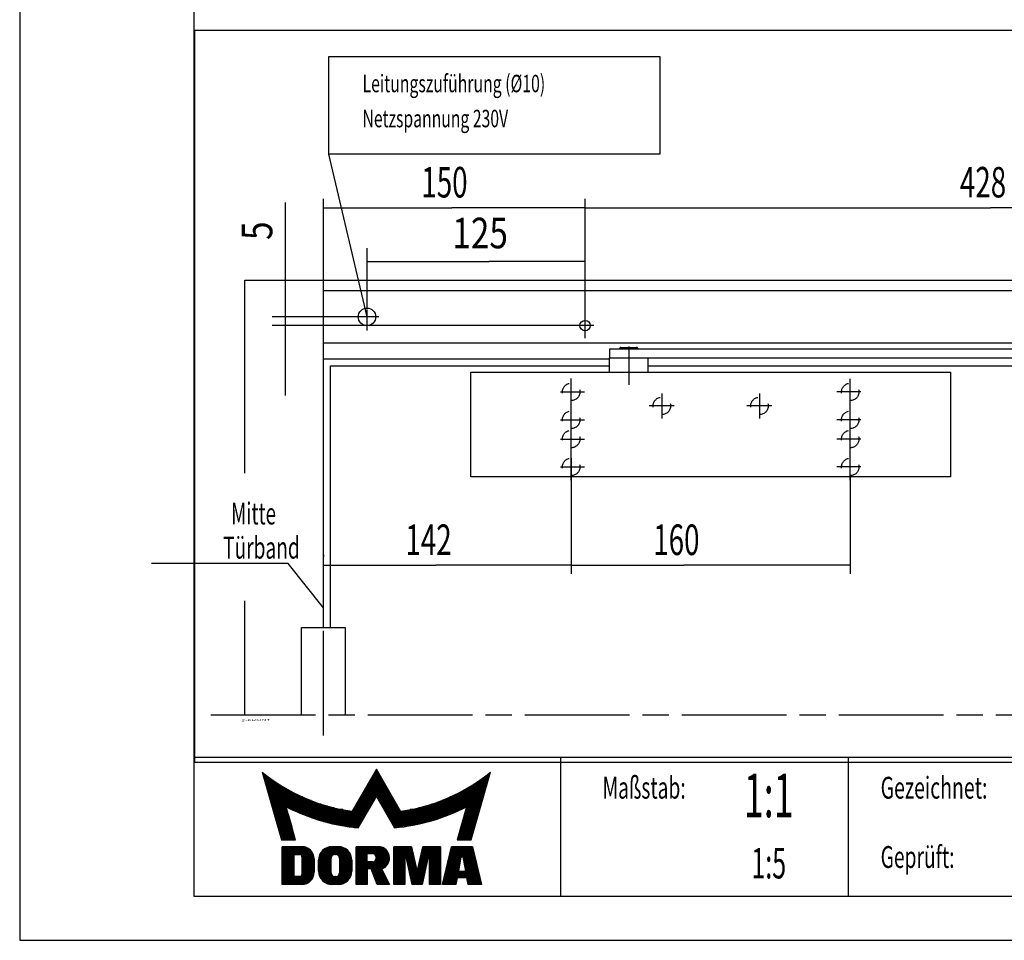
# Model space of a CAD drawing. Extents: x 0 to 210, y 0 to 297.
# Drawn here: x 0 to 113, y 0 to 105 of the extents above; entities that cross this region are included whole.
import ezdxf
from ezdxf.enums import TextEntityAlignment as Align

# ---------------------------------------------------------------- set-up
doc = ezdxf.new("R2010")
doc.units = 0
doc.header["$MEASUREMENT"] = 0
for name, pattern in [('CENTERLINE', [30, 12, -1.5, 3, -1.5, 12]), ('HIDDEN', [4.5, 1.5, -1.5, 1.5]), ('HIDDENNEW0', [4.5, 1.5, -1.5, 1.5]), ('PHANTOM', [29.5, 9.5, -1.5, 3, -1.5, 3, -1.5, 9.5])]:
    doc.linetypes.add(name, pattern=pattern)
for name, color, linetype in [('2D_BEMASSUNG', 1, 'PHANTOM'), ('2D_MITTELLINIEN', 1, 'PHANTOM'), ('2D_SCHRAFFUR', 1, 'Continuous'), ('2D_SICHTBARE_KANTEN', 1, 'HIDDENNEW0'), ('2D_SYMBOLE', 1, 'Continuous'), ('2D_TEXT', 1, 'Continuous'), ('2D_VERDECKTE_KANTEN', 1, 'Continuous'), ('98', 7, 'Continuous'), ('99', 7, 'Continuous'), ('MED-1', 3, 'HIDDENNEW0'), ('MED-2', 2, 'HIDDENNEW0')]:
    doc.layers.add(name, color=color, linetype=linetype)
doc.styles.get("Standard").update_dxf_attribs({"font": 'monotxt.shx'})
doc.dimstyles.new('DSTYLE3', dxfattribs={"dimtxt": 17.5, "dimasz": 3.5, "dimexe": 1, "dimexo": 1, "dimgap": 1.1655, "dimtad": 1, "dimdec": 3, "dimlfac": 5, "dimzin": 3, "dimdsep": 46, "dimtxsty": 'Standard', "dimcen": 0.09, "dimadec": 0, "dimazin": 0, "dimtp": 0.1, "dimtm": 0.1, "dimtfac": 1, "dimtdec": 3, "dimtofl": 0, "dimtmove": 2, "dimatfit": 3, "dimfxl": 1, "dimtolj": 1, "dimtzin": 0, "dimarcsym": 0})
doc.dimstyles.new('DSTYLE4', dxfattribs={"dimtxt": 17.5, "dimasz": 3.5, "dimexe": 1, "dimexo": 1, "dimgap": 1.1655, "dimtad": 1, "dimdec": 3, "dimlfac": 5, "dimzin": 11, "dimdsep": 46, "dimtxsty": 'Standard', "dimcen": 0.09, "dimadec": 0, "dimazin": 0, "dimtp": 0.1, "dimtm": 0.1, "dimtfac": 1, "dimtdec": 3, "dimtofl": 0, "dimtmove": 2, "dimatfit": 3, "dimfxl": 1, "dimtolj": 1, "dimtzin": 0, "dimarcsym": 0})
doc.dimstyles.new('DSTYLE7', dxfattribs={"dimtxt": 17.5, "dimasz": 4, "dimexe": 1.5, "dimexo": 0, "dimgap": 1.5, "dimtad": 1, "dimdec": 3, "dimlfac": 5, "dimrnd": 0.001, "dimzin": 11, "dimdsep": 46, "dimtxsty": 'Standard', "dimcen": 0.09, "dimadec": 0, "dimazin": 0, "dimtp": 0.1, "dimtm": 0.1, "dimtfac": 1, "dimtdec": 3, "dimtofl": 0, "dimtmove": 2, "dimatfit": 3, "dimfxl": 1, "dimtolj": 1, "dimtzin": 0, "dimarcsym": 0})

# ---------------------------------------------------------------- blocks, each defined once
blk = doc.blocks.new('_AH13')
at = {"color": 0, "linetype": 'Continuous'}
blk.add_solid([(0, 0), (1, -0.166667), (1, 0.166667), (0, 0)], dxfattribs=at)
blk = doc.blocks.new('*D47')
at = {"layer": '2D_BEMASSUNG', "color": 4, "linetype": 'Continuous'}
for p, q in [((63.223155, 53.238945), (63.223155, 41.981048)), ((95.223155, 53.238945), (95.223155, 41.981048)), ((63.223155, 42.981048), (76.13987, 42.981048)), ((95.223155, 42.981048), (76.13987, 42.981048))]:
    blk.add_line(p, q, dxfattribs=at)
at = {"layer": '2D_BEMASSUNG', "color": 4, "xscale": 3.5, "yscale": 3.5, "zscale": 3.5}
blk.add_blockref('_AH13', (63.223155, 42.981048), dxfattribs=at)
at = {"layer": '2D_BEMASSUNG', "color": 4, "xscale": 3.5, "yscale": 3.5, "zscale": 3.5, "rotation": 180}
blk.add_blockref('_AH13', (95.223155, 42.981048), dxfattribs=at)
at = {"layer": '2D_BEMASSUNG', "color": 4, "linetype": 'Continuous', "width": 0.666667}
blk.add_text('160', height=3.5, dxfattribs=at).set_placement((72.63987, 44.147548))
blk = doc.blocks.new('*D48')
at = {"layer": '2D_BEMASSUNG', "color": 4, "linetype": 'Continuous'}
for p, q in [((63.223155, 55.238945), (63.223155, 43.981048)), ((34.823161, 44.173821), (34.823161, 43.981048)), ((34.823161, 42.981048), (47.727273, 42.981048)), ((63.223155, 42.981048), (47.727273, 42.981048))]:
    blk.add_line(p, q, dxfattribs=at)
at = {"layer": '2D_BEMASSUNG', "color": 4, "xscale": 3.5, "yscale": 3.5, "zscale": 3.5}
blk.add_blockref('_AH13', (34.823161, 42.981048), dxfattribs=at)
at = {"layer": '2D_BEMASSUNG', "color": 4, "xscale": 3.5, "yscale": 3.5, "zscale": 3.5, "rotation": 180}
blk.add_blockref('_AH13', (63.223155, 42.981048), dxfattribs=at)
at = {"layer": '2D_BEMASSUNG', "color": 4, "linetype": 'Continuous', "width": 0.666667}
blk.add_text('142', height=3.5, dxfattribs=at).set_placement((44.227273, 44.147548))
blk = doc.blocks.new('*D49')
at = {"layer": '2D_BEMASSUNG', "color": 4, "linetype": 'Continuous'}
for p, q in [((34.823161, 68.393855), (34.823161, 84.949826)), ((64.823149, 72.839305), (64.823149, 84.949826)), ((34.823161, 83.949826), (49.552894, 83.949826)), ((64.823149, 83.949826), (49.552894, 83.949826))]:
    blk.add_line(p, q, dxfattribs=at)
at = {"layer": '2D_BEMASSUNG', "color": 4, "xscale": 3.5, "yscale": 3.5, "zscale": 3.5}
blk.add_blockref('_AH13', (34.823161, 83.949826), dxfattribs=at)
at = {"layer": '2D_BEMASSUNG', "color": 4, "xscale": 3.5, "yscale": 3.5, "zscale": 3.5, "rotation": 180}
blk.add_blockref('_AH13', (64.823149, 83.949826), dxfattribs=at)
at = {"layer": '2D_BEMASSUNG', "color": 4, "linetype": 'Continuous', "width": 0.666667}
blk.add_text('150', height=3.5, dxfattribs=at).set_placement((46.052894, 85.116326))
blk = doc.blocks.new('*D50')
at = {"layer": '2D_BEMASSUNG', "color": 4, "linetype": 'Continuous'}
for p, q in [((64.823149, 72.839305), (64.823149, 84.949826)), ((150.42541, 72.757451), (150.42541, 84.949826)), ((64.823149, 83.949826), (111.29903, 83.949826)), ((150.42541, 83.949826), (111.29903, 83.949826))]:
    blk.add_line(p, q, dxfattribs=at)
at = {"layer": '2D_BEMASSUNG', "color": 4, "xscale": 3.5, "yscale": 3.5, "zscale": 3.5}
blk.add_blockref('_AH13', (64.823149, 83.949826), dxfattribs=at)
at = {"layer": '2D_BEMASSUNG', "color": 4, "xscale": 3.5, "yscale": 3.5, "zscale": 3.5, "rotation": 180}
blk.add_blockref('_AH13', (150.42541, 83.949826), dxfattribs=at)
at = {"layer": '2D_BEMASSUNG', "color": 4, "linetype": 'Continuous', "width": 0.666667}
blk.add_text('428', height=3.5, dxfattribs=at).set_placement((107.79903, 85.116326))
blk = doc.blocks.new('9NEW00NEW00')
at = {"layer": '2D_MITTELLINIEN', "color": 1, "linetype": 'CENTERLINE'}
for p, q in [((-304.1457, 23.881914), (-304.14573, 39.201545)), ((-297.39937, 31.749985), (-310.961, 31.749985)), ((-179.14568, 19.585068), (-179.14571, 33.75174)), ((-174.14568, 26.749985), (-184.39568, 26.749985))]:
    blk.add_line(p, q, dxfattribs=at)
at = {"layer": '2D_SICHTBARE_KANTEN', "color": 40, "linetype": 'Continuous'}
for p, q in [((-329.14567, 16.749954), (-329.14574, 46.749954)), ((493.86596, 46.749954), (-329.14567, 46.749954)), ((493.8522, 16.749954), (-329.14568, 16.749954))]:
    blk.add_line(p, q, dxfattribs=at)
at = {"layer": '2D_SICHTBARE_KANTEN', "color": 1, "linetype": 'Continuous'}
for centre, radius in [((-304.14572, 31.749985), 5), ((-179.14569, 26.749985), 3)]:
    blk.add_circle(centre, radius, dxfattribs=at)
blk = doc.blocks.new('*X11')
at = {"layer": '2D_SCHRAFFUR', "color": 1, "linetype": 'Continuous'}
for p, q in [((-9.16, 2.23), (-11.48, 2.23)), ((-11.48, 2.13), (-8.66, 2.13)), ((-8.46, 2.03), (-11.48, 2.03)), ((-11.48, 1.92), (-8.31, 1.92)), ((-8.2, 1.82), (-11.48, 1.82)), ((-11.48, 1.71), (-8.11, 1.71)), ((-8.03, 1.61), (-11.48, 1.61)), ((-11.48, 1.51), (-7.97, 1.51)), ((-7.92, 1.4), (-11.48, 1.4)), ((-11.48, 1.3), (-10.08, 1.3)), ((-10.08, 1.2), (-11.48, 1.2)), ((-9.3, 1.3), (-7.87, 1.3)), ((-7.84, 1.2), (-9.22, 1.2)), ((-5.75, 1.2), (-7.21, 1.2)), ((-7.17, 1.3), (-5.62, 1.3)), ((-3.64, 1.4), (-7.12, 1.4)), ((-7.06, 1.51), (-3.7, 1.51)), ((-3.77, 1.61), (-6.99, 1.61)), ((-6.91, 1.71), (-3.86, 1.71)), ((-3.96, 1.82), (-6.81, 1.82)), ((-6.69, 1.92), (-4.08, 1.92)), ((-4.23, 2.03), (-6.53, 2.03)), ((-6.32, 2.13), (-4.45, 2.13)), ((-4.97, 2.23), (-5.8, 2.23)), ((-5.15, 1.3), (-3.6, 1.3)), ((-3.56, 1.2), (-5.01, 1.2)), ((-0.4, 2.23), (-2.97, 2.23)), ((-2.97, 2.13), (0.07, 2.13)), ((0.27, 2.03), (-2.97, 2.03)), ((-2.97, 1.92), (0.4, 1.92)), ((0.51, 1.82), (-2.97, 1.82)), ((-2.97, 1.71), (0.59, 1.71)), ((0.66, 1.61), (-2.97, 1.61)), ((-2.97, 1.51), (0.72, 1.51)), ((-1.7, 1.4), (-2.97, 1.4)), ((-2.97, 1.3), (-1.7, 1.3)), ((-1.7, 1.2), (-2.97, 1.2)), ((0.76, 1.4), (-0.94, 1.4)), ((-0.8, 1.3), (0.8, 1.3)), ((0.82, 1.2), (-0.73, 1.2)), ((3.38, 2.23), (1.35, 2.23)), ((1.35, 2.13), (3.4, 2.13)), ((3.43, 2.03), (1.35, 2.03)), ((1.35, 1.92), (3.45, 1.92)), ((3.47, 1.82), (1.35, 1.82)), ((1.35, 1.71), (3.5, 1.71)), ((3.52, 1.61), (1.35, 1.61)), ((1.35, 1.51), (3.54, 1.51)), ((3.56, 1.4), (1.35, 1.4)), ((1.35, 1.3), (3.59, 1.3)), ((3.61, 1.2), (1.35, 1.2)), ((6.68, 1.2), (4.42, 1.2)), ((4.45, 1.3), (6.68, 1.3)), ((6.68, 1.4), (4.47, 1.4)), ((4.49, 1.51), (6.68, 1.51)), ((6.68, 1.61), (4.51, 1.61)), ((4.54, 1.71), (6.68, 1.71)), ((6.68, 1.82), (4.56, 1.82)), ((4.58, 1.92), (6.68, 1.92)), ((6.68, 2.03), (4.61, 2.03)), ((4.63, 2.13), (6.68, 2.13)), ((6.68, 2.23), (4.65, 2.23)), ((10.61, 1.2), (7.71, 1.2)), ((7.73, 1.3), (10.59, 1.3)), ((10.56, 1.4), (7.76, 1.4)), ((7.78, 1.51), (10.54, 1.51)), ((10.51, 1.61), (7.81, 1.61)), ((7.83, 1.71), (10.49, 1.71)), ((10.46, 1.82), (7.86, 1.82)), ((7.88, 1.92), (10.44, 1.92)), ((10.42, 2.03), (7.9, 2.03)), ((7.93, 2.13), (10.39, 2.13)), ((10.37, 2.23), (7.95, 2.23)), ((-11.48, 1.09), (-10.08, 1.09)), ((-10.08, 0.99), (-11.48, 0.99)), ((-11.48, 0.89), (-10.08, 0.89)), ((-10.08, 0.78), (-11.48, 0.78)), ((-11.48, 0.68), (-10.08, 0.68)), ((-10.08, 0.57), (-11.48, 0.57)), ((-11.48, 0.47), (-10.08, 0.47)), ((-10.08, 0.37), (-11.48, 0.37)), ((-11.48, 0.26), (-10.08, 0.26)), ((-10.08, 0.16), (-11.48, 0.16)), ((-11.48, 0.06), (-10.08, 0.06)), ((-9.19, 1.09), (-7.82, 1.09)), ((-7.8, 0.99), (-9.19, 0.99)), ((-9.19, 0.89), (-7.8, 0.89)), ((-7.8, 0.78), (-9.19, 0.78)), ((-9.19, 0.68), (-7.8, 0.68)), ((-7.8, 0.57), (-9.19, 0.57)), ((-9.19, 0.47), (-7.8, 0.47)), ((-7.8, 0.37), (-9.19, 0.37)), ((-9.19, 0.26), (-7.8, 0.26)), ((-7.8, 0.16), (-9.19, 0.16)), ((-9.19, 0.06), (-7.8, 0.06)), ((-5.86, 0.78), (-7.29, 0.78)), ((-7.29, 0.68), (-5.86, 0.68)), ((-5.86, 0.57), (-7.29, 0.57)), ((-7.29, 0.47), (-5.86, 0.47)), ((-5.86, 0.37), (-7.29, 0.37)), ((-7.29, 0.26), (-5.86, 0.26)), ((-5.86, 0.16), (-7.29, 0.16)), ((-7.29, 0.06), (-5.86, 0.06)), ((-7.28, 0.89), (-5.86, 0.89)), ((-5.85, 0.99), (-7.26, 0.99)), ((-7.24, 1.09), (-5.82, 1.09)), ((-4.95, 1.09), (-3.53, 1.09)), ((-3.5, 0.99), (-4.91, 0.99)), ((-4.91, 0.89), (-3.49, 0.89)), ((-3.48, 0.78), (-4.91, 0.78)), ((-4.91, 0.68), (-3.48, 0.68)), ((-3.48, 0.57), (-4.91, 0.57)), ((-4.91, 0.47), (-3.48, 0.47)), ((-3.48, 0.37), (-4.91, 0.37)), ((-4.91, 0.26), (-3.48, 0.26)), ((-3.48, 0.16), (-4.91, 0.16)), ((-4.91, 0.06), (-3.48, 0.06)), ((-2.97, 1.09), (-1.7, 1.09)), ((-1.7, 0.99), (-2.97, 0.99)), ((-2.97, 0.89), (-1.7, 0.89)), ((-1.7, 0.78), (-2.97, 0.78)), ((-2.97, 0.68), (-1.7, 0.68)), ((-1.7, 0.57), (-2.97, 0.57)), ((-2.97, 0.47), (0.75, 0.47)), ((0.71, 0.37), (-2.97, 0.37)), ((-2.97, 0.26), (0.65, 0.26)), ((0.58, 0.16), (-2.97, 0.16)), ((-2.97, 0.06), (0.5, 0.06)), ((0.79, 0.57), (-0.85, 0.57)), ((-0.76, 0.68), (0.81, 0.68)), ((0.83, 0.78), (-0.71, 0.78)), ((-0.69, 1.09), (0.83, 1.09)), ((0.84, 0.99), (-0.68, 0.99)), ((-0.68, 0.89), (0.84, 0.89)), ((1.35, 1.09), (3.63, 1.09)), ((2.62, 0.99), (1.35, 0.99)), ((1.35, 0.89), (2.62, 0.89)), ((2.62, 0.78), (1.35, 0.78)), ((1.35, 0.68), (2.62, 0.68)), ((2.62, 0.57), (1.35, 0.57)), ((1.35, 0.47), (2.62, 0.47)), ((2.62, 0.37), (1.35, 0.37)), ((1.35, 0.26), (2.62, 0.26)), ((2.62, 0.16), (1.35, 0.16)), ((1.35, 0.06), (2.62, 0.06)), ((3.65, 0.99), (2.77, 0.99)), ((2.79, 0.89), (3.68, 0.89)), ((3.7, 0.78), (2.81, 0.78)), ((2.84, 0.68), (3.72, 0.68)), ((3.75, 0.57), (2.86, 0.57)), ((2.88, 0.47), (3.77, 0.47)), ((3.79, 0.37), (2.91, 0.37)), ((2.93, 0.26), (3.81, 0.26)), ((3.84, 0.16), (2.95, 0.16)), ((2.97, 0.06), (3.86, 0.06)), ((4.17, 0.06), (5.06, 0.06)), ((5.08, 0.16), (4.19, 0.16)), ((4.22, 0.26), (5.1, 0.26)), ((5.13, 0.37), (4.24, 0.37)), ((4.26, 0.47), (5.15, 0.47)), ((5.17, 0.57), (4.29, 0.57)), ((4.31, 0.68), (5.2, 0.68)), ((5.22, 0.78), (4.33, 0.78)), ((4.35, 0.89), (5.24, 0.89)), ((5.26, 0.99), (4.38, 0.99)), ((4.4, 1.09), (6.68, 1.09)), ((6.68, 0.99), (5.41, 0.99)), ((5.41, 0.89), (6.68, 0.89)), ((6.68, 0.78), (5.41, 0.78)), ((5.41, 0.68), (6.68, 0.68)), ((6.68, 0.57), (5.41, 0.57)), ((5.41, 0.47), (6.68, 0.47)), ((6.68, 0.37), (5.41, 0.37)), ((5.41, 0.26), (6.68, 0.26)), ((6.68, 0.16), (5.41, 0.16)), ((5.41, 0.06), (6.68, 0.06)), ((7.44, 0.06), (8.85, 0.06)), ((8.87, 0.16), (7.47, 0.16)), ((7.49, 0.26), (8.88, 0.26)), ((8.9, 0.37), (7.51, 0.37)), ((7.54, 0.47), (8.92, 0.47)), ((8.94, 0.57), (7.56, 0.57)), ((7.59, 0.68), (8.96, 0.68)), ((8.98, 0.78), (7.61, 0.78)), ((7.64, 0.89), (9, 0.89)), ((9.01, 0.99), (7.66, 0.99)), ((7.68, 1.09), (10.63, 1.09)), ((10.66, 0.99), (9.31, 0.99)), ((9.32, 0.89), (10.68, 0.89)), ((10.71, 0.78), (9.34, 0.78)), ((9.36, 0.68), (10.73, 0.68)), ((10.76, 0.57), (9.38, 0.57)), ((9.4, 0.47), (10.78, 0.47)), ((10.81, 0.37), (9.42, 0.37)), ((9.44, 0.26), (10.83, 0.26)), ((10.85, 0.16), (9.45, 0.16)), ((9.47, 0.06), (10.88, 0.06)), ((-10.08, -0.05), (-11.48, -0.05)), ((-11.48, -0.15), (-10.08, -0.15)), ((-10.08, -0.26), (-11.48, -0.26)), ((-11.48, -0.36), (-10.08, -0.36)), ((-10.08, -0.46), (-11.48, -0.46)), ((-11.48, -0.57), (-10.08, -0.57)), ((-10.08, -0.67), (-11.48, -0.67)), ((-11.48, -0.77), (-10.08, -0.77)), ((-10.08, -0.88), (-11.48, -0.88)), ((-11.48, -0.98), (-10.08, -0.98)), ((-10.08, -1.08), (-11.48, -1.08)), ((-7.85, -1.08), (-9.24, -1.08)), ((-9.2, -0.98), (-7.83, -0.98)), ((-7.8, -0.05), (-9.19, -0.05)), ((-9.19, -0.15), (-7.8, -0.15)), ((-7.8, -0.26), (-9.19, -0.26)), ((-9.19, -0.36), (-7.8, -0.36)), ((-7.8, -0.46), (-9.19, -0.46)), ((-9.19, -0.57), (-7.8, -0.57)), ((-7.8, -0.67), (-9.19, -0.67)), ((-9.19, -0.77), (-7.8, -0.77)), ((-7.81, -0.88), (-9.19, -0.88)), ((-5.86, -0.05), (-7.29, -0.05)), ((-7.29, -0.15), (-5.86, -0.15)), ((-5.86, -0.26), (-7.29, -0.26)), ((-7.29, -0.36), (-5.86, -0.36)), ((-5.86, -0.46), (-7.29, -0.46)), ((-7.29, -0.57), (-5.86, -0.57)), ((-5.86, -0.67), (-7.28, -0.67)), ((-7.27, -0.77), (-5.86, -0.77)), ((-5.84, -0.88), (-7.25, -0.88)), ((-7.23, -0.98), (-5.8, -0.98)), ((-5.72, -1.08), (-7.19, -1.08)), ((-3.57, -1.08), (-5.05, -1.08)), ((-4.96, -0.98), (-3.54, -0.98)), ((-3.51, -0.88), (-4.92, -0.88)), ((-3.48, -0.05), (-4.91, -0.05)), ((-4.91, -0.15), (-3.48, -0.15)), ((-3.48, -0.26), (-4.91, -0.26)), ((-4.91, -0.36), (-3.48, -0.36)), ((-3.48, -0.46), (-4.91, -0.46)), ((-4.91, -0.57), (-3.48, -0.57)), ((-3.48, -0.67), (-4.91, -0.67)), ((-4.91, -0.77), (-3.49, -0.77)), ((0.39, -0.05), (-2.97, -0.05)), ((-2.97, -0.15), (0.26, -0.15)), ((0.06, -0.26), (-2.97, -0.26)), ((-2.97, -0.36), (-1.7, -0.36)), ((-1.7, -0.46), (-2.97, -0.46)), ((-2.97, -0.57), (-1.7, -0.57)), ((-1.7, -0.67), (-2.97, -0.67)), ((-2.97, -0.77), (-1.7, -0.77)), ((-1.7, -0.88), (-2.97, -0.88)), ((-2.97, -0.98), (-1.7, -0.98)), ((-1.7, -1.08), (-2.97, -1.08)), ((-1.25, -0.36), (-0.06, -0.36)), ((-0.01, -0.46), (-1.21, -0.46)), ((-1.16, -0.57), (0.05, -0.57)), ((0.1, -0.67), (-1.12, -0.67)), ((-1.08, -0.77), (0.16, -0.77)), ((0.21, -0.88), (-1.04, -0.88)), ((-1, -0.98), (0.26, -0.98)), ((0.32, -1.08), (-0.96, -1.08)), ((2.62, -0.05), (1.35, -0.05)), ((1.35, -0.15), (2.62, -0.15)), ((2.62, -0.26), (1.35, -0.26)), ((1.35, -0.36), (2.62, -0.36)), ((2.62, -0.46), (1.35, -0.46)), ((1.35, -0.57), (2.62, -0.57)), ((2.62, -0.67), (1.35, -0.67)), ((1.35, -0.77), (2.62, -0.77)), ((2.62, -0.88), (1.35, -0.88)), ((1.35, -0.98), (2.62, -0.98)), ((2.62, -1.08), (1.35, -1.08)), ((3.88, -0.05), (3, -0.05)), ((3.02, -0.15), (3.91, -0.15)), ((3.93, -0.26), (3.04, -0.26)), ((3.06, -0.36), (4.97, -0.36)), ((4.94, -0.46), (3.09, -0.46)), ((3.11, -0.57), (4.92, -0.57)), ((4.9, -0.67), (3.13, -0.67)), ((3.16, -0.77), (4.88, -0.77)), ((4.85, -0.88), (3.18, -0.88)), ((3.2, -0.98), (4.83, -0.98)), ((4.81, -1.08), (3.22, -1.08)), ((4.99, -0.26), (4.1, -0.26)), ((4.13, -0.15), (5.01, -0.15)), ((5.04, -0.05), (4.15, -0.05)), ((6.68, -0.05), (5.41, -0.05)), ((5.41, -0.15), (6.68, -0.15)), ((6.68, -0.26), (5.41, -0.26)), ((5.41, -0.36), (6.68, -0.36)), ((6.68, -0.46), (5.41, -0.46)), ((5.41, -0.57), (6.68, -0.57)), ((6.68, -0.67), (5.41, -0.67)), ((5.41, -0.77), (6.68, -0.77)), ((6.68, -0.88), (5.41, -0.88)), ((5.41, -0.98), (6.68, -0.98)), ((6.68, -1.08), (5.41, -1.08)), ((11.15, -1.08), (7.17, -1.08)), ((7.2, -0.98), (11.12, -0.98)), ((11.1, -0.88), (7.22, -0.88)), ((7.25, -0.77), (11.07, -0.77)), ((11.05, -0.67), (7.27, -0.67)), ((7.29, -0.57), (11.03, -0.57)), ((8.75, -0.46), (7.32, -0.46)), ((7.34, -0.36), (8.77, -0.36)), ((8.79, -0.26), (7.37, -0.26)), ((7.39, -0.15), (8.81, -0.15)), ((8.83, -0.05), (7.42, -0.05)), ((10.9, -0.05), (9.49, -0.05)), ((9.51, -0.15), (10.93, -0.15)), ((10.95, -0.26), (9.53, -0.26)), ((9.55, -0.36), (10.98, -0.36)), ((11, -0.46), (9.57, -0.46)), ((-11.48, -1.19), (-10.08, -1.19)), ((-7.93, -1.29), (-11.48, -1.29)), ((-11.48, -1.4), (-7.99, -1.4)), ((-8.06, -1.5), (-11.48, -1.5)), ((-11.48, -1.6), (-8.14, -1.6)), ((-8.24, -1.71), (-11.48, -1.71)), ((-11.48, -1.81), (-8.36, -1.81)), ((-8.52, -1.91), (-11.48, -1.91)), ((-11.48, -2.02), (-8.77, -2.02)), ((-9.39, -1.19), (-7.89, -1.19)), ((-7.15, -1.19), (-5.51, -1.19)), ((-3.66, -1.29), (-7.1, -1.29)), ((-7.04, -1.4), (-3.73, -1.4)), ((-3.8, -1.5), (-6.96, -1.5)), ((-6.88, -1.6), (-3.89, -1.6)), ((-4, -1.71), (-6.77, -1.71)), ((-6.64, -1.81), (-4.13, -1.81)), ((-4.3, -1.91), (-6.46, -1.91)), ((-6.21, -2.02), (-4.55, -2.02)), ((-5.26, -1.19), (-3.61, -1.19)), ((-2.97, -1.19), (-1.7, -1.19)), ((-1.7, -1.29), (-2.97, -1.29)), ((-2.97, -1.4), (-1.7, -1.4)), ((-1.7, -1.5), (-2.97, -1.5)), ((-2.97, -1.6), (-1.7, -1.6)), ((-1.7, -1.71), (-2.97, -1.71)), ((-2.97, -1.81), (-1.7, -1.81)), ((-1.7, -1.91), (-2.97, -1.91)), ((-2.97, -2.02), (-1.7, -2.02)), ((-0.91, -1.19), (0.37, -1.19)), ((0.43, -1.29), (-0.87, -1.29)), ((-0.83, -1.4), (0.48, -1.4)), ((0.54, -1.5), (-0.79, -1.5)), ((-0.75, -1.6), (0.59, -1.6)), ((0.64, -1.71), (-0.71, -1.71)), ((-0.67, -1.81), (0.7, -1.81)), ((0.75, -1.91), (-0.62, -1.91)), ((-0.58, -2.02), (0.81, -2.02)), ((1.35, -1.19), (2.62, -1.19)), ((2.62, -1.29), (1.35, -1.29)), ((1.35, -1.4), (2.62, -1.4)), ((2.62, -1.5), (1.35, -1.5)), ((1.35, -1.6), (2.62, -1.6)), ((2.62, -1.71), (1.35, -1.71)), ((1.35, -1.81), (2.62, -1.81)), ((2.62, -1.91), (1.35, -1.91)), ((1.35, -2.02), (2.62, -2.02)), ((3.25, -1.19), (4.78, -1.19)), ((4.76, -1.29), (3.27, -1.29)), ((3.29, -1.4), (4.74, -1.4)), ((4.72, -1.5), (3.32, -1.5)), ((3.34, -1.6), (4.69, -1.6)), ((4.67, -1.71), (3.36, -1.71)), ((3.38, -1.81), (4.65, -1.81)), ((4.63, -1.91), (3.41, -1.91)), ((3.43, -2.02), (4.6, -2.02)), ((5.41, -1.19), (6.68, -1.19)), ((6.68, -1.29), (5.41, -1.29)), ((5.41, -1.4), (6.68, -1.4)), ((6.68, -1.5), (5.41, -1.5)), ((5.41, -1.6), (6.68, -1.6)), ((6.68, -1.71), (5.41, -1.71)), ((5.41, -1.81), (6.68, -1.81)), ((6.68, -1.91), (5.41, -1.91)), ((5.41, -2.02), (6.68, -2.02)), ((6.95, -2.02), (8.47, -2.02)), ((8.49, -1.91), (6.98, -1.91)), ((7, -1.81), (8.51, -1.81)), ((8.53, -1.71), (7.03, -1.71)), ((7.05, -1.6), (8.55, -1.6)), ((8.57, -1.5), (7.08, -1.5)), ((7.1, -1.4), (8.59, -1.4)), ((11.2, -1.29), (7.12, -1.29)), ((7.15, -1.19), (11.17, -1.19)), ((9.73, -1.4), (11.22, -1.4)), ((11.24, -1.5), (9.75, -1.5)), ((9.77, -1.6), (11.27, -1.6)), ((11.29, -1.71), (9.79, -1.71)), ((9.81, -1.81), (11.32, -1.81)), ((11.34, -1.91), (9.83, -1.91)), ((9.85, -2.02), (11.37, -2.02))]:
    blk.add_line(p, q, dxfattribs=at)
blk = doc.blocks.new('*X12')
at = {"layer": '2D_SCHRAFFUR', "color": 1, "linetype": 'Continuous'}
for p, q in [((-13.09, 3.74), (-13.04, 3.74)), ((-12.91, 3.63), (-13.06, 3.63)), ((-13.03, 3.53), (-12.78, 3.53)), ((-12.65, 3.43), (-13, 3.43)), ((0.4, 3.43), (-0.4, 3.43)), ((-0.34, 3.53), (0.34, 3.53)), ((0.28, 3.63), (-0.28, 3.63)), ((-0.22, 3.74), (0.22, 3.74)), ((0.16, 3.84), (-0.16, 3.84)), ((-0.1, 3.95), (0.1, 3.95)), ((0.04, 4.05), (-0.04, 4.05)), ((13, 3.43), (12.65, 3.43)), ((12.78, 3.53), (13.03, 3.53)), ((13.06, 3.63), (12.91, 3.63)), ((13.04, 3.74), (13.09, 3.74)), ((-12.97, 3.32), (-12.51, 3.32)), ((-12.37, 3.22), (-12.94, 3.22)), ((-12.91, 3.12), (-12.23, 3.12)), ((-12.09, 3.01), (-12.88, 3.01)), ((-12.85, 2.91), (-11.94, 2.91)), ((-11.79, 2.81), (-12.82, 2.81)), ((-12.79, 2.7), (-11.64, 2.7)), ((-11.49, 2.6), (-12.76, 2.6)), ((-12.73, 2.49), (-11.33, 2.49)), ((-11.17, 2.39), (-12.71, 2.39)), ((-12.68, 2.29), (-11.01, 2.29)), ((-1.06, 2.29), (1.06, 2.29)), ((1, 2.39), (-1, 2.39)), ((-0.94, 2.49), (0.94, 2.49)), ((0.88, 2.6), (-0.88, 2.6)), ((-0.82, 2.7), (0.82, 2.7)), ((0.76, 2.81), (-0.76, 2.81)), ((-0.7, 2.91), (0.7, 2.91)), ((0.64, 3.01), (-0.64, 3.01)), ((-0.58, 3.12), (0.58, 3.12)), ((0.52, 3.22), (-0.52, 3.22)), ((-0.46, 3.32), (0.46, 3.32)), ((11.01, 2.29), (12.68, 2.29)), ((12.71, 2.39), (11.17, 2.39)), ((11.33, 2.49), (12.73, 2.49)), ((12.76, 2.6), (11.49, 2.6)), ((11.64, 2.7), (12.79, 2.7)), ((12.82, 2.81), (11.79, 2.81)), ((11.94, 2.91), (12.85, 2.91)), ((12.88, 3.01), (12.09, 3.01)), ((12.23, 3.12), (12.91, 3.12)), ((12.94, 3.22), (12.37, 3.22)), ((12.51, 3.32), (12.97, 3.32)), ((-10.84, 2.18), (-12.65, 2.18)), ((-12.62, 2.08), (-10.67, 2.08)), ((-10.49, 1.98), (-12.59, 1.98)), ((-12.56, 1.87), (-10.31, 1.87)), ((-10.13, 1.77), (-12.53, 1.77)), ((-12.5, 1.66), (-9.94, 1.66)), ((-9.75, 1.56), (-12.47, 1.56)), ((-12.44, 1.46), (-9.55, 1.46)), ((-9.35, 1.35), (-12.41, 1.35)), ((-12.38, 1.25), (-9.14, 1.25)), ((-8.93, 1.15), (-12.35, 1.15)), ((1.71, 1.15), (-1.71, 1.15)), ((-1.65, 1.25), (1.65, 1.25)), ((1.59, 1.35), (-1.59, 1.35)), ((-1.53, 1.46), (1.53, 1.46)), ((1.47, 1.56), (-1.47, 1.56)), ((-1.41, 1.66), (1.41, 1.66)), ((1.36, 1.77), (-1.36, 1.77)), ((-1.3, 1.87), (1.3, 1.87)), ((1.24, 1.98), (-1.24, 1.98)), ((-1.18, 2.08), (1.18, 2.08)), ((1.12, 2.18), (-1.12, 2.18)), ((12.35, 1.15), (8.93, 1.15)), ((9.14, 1.25), (12.38, 1.25)), ((12.41, 1.35), (9.35, 1.35)), ((9.55, 1.46), (12.44, 1.46)), ((12.47, 1.56), (9.75, 1.56)), ((9.94, 1.66), (12.5, 1.66)), ((12.53, 1.77), (10.13, 1.77)), ((10.31, 1.87), (12.56, 1.87)), ((12.59, 1.98), (10.49, 1.98)), ((10.67, 2.08), (12.62, 2.08)), ((12.65, 2.18), (10.84, 2.18)), ((-12.32, 1.04), (-8.71, 1.04)), ((-8.48, 0.94), (-12.29, 0.94)), ((-12.26, 0.84), (-8.25, 0.84)), ((-8, 0.73), (-12.23, 0.73)), ((-12.2, 0.63), (-7.75, 0.63)), ((-7.49, 0.52), (-12.17, 0.52)), ((-12.14, 0.42), (-7.21, 0.42)), ((-6.93, 0.32), (-12.11, 0.32)), ((-12.08, 0.21), (-6.63, 0.21)), ((-6.31, 0.11), (-12.05, 0.11)), ((-12.02, 0.01), (-5.98, 0.01)), ((-2.37, 0.01), (-0.58, 0.01)), ((-0.52, 0.11), (-2.31, 0.11)), ((-2.25, 0.21), (-0.46, 0.21)), ((-0.4, 0.32), (-2.19, 0.32)), ((-2.13, 0.42), (-0.34, 0.42)), ((-0.28, 0.52), (-2.07, 0.52)), ((-2.01, 0.63), (-0.22, 0.63)), ((-0.16, 0.73), (-1.95, 0.73)), ((-1.89, 0.84), (-0.1, 0.84)), ((-0.04, 0.94), (-1.83, 0.94)), ((-1.77, 1.04), (1.77, 1.04)), ((1.83, 0.94), (0.04, 0.94)), ((0.1, 0.84), (1.89, 0.84)), ((1.95, 0.73), (0.16, 0.73)), ((0.22, 0.63), (2.01, 0.63)), ((2.07, 0.52), (0.28, 0.52)), ((0.34, 0.42), (2.13, 0.42)), ((2.19, 0.32), (0.4, 0.32)), ((0.46, 0.21), (2.25, 0.21)), ((2.31, 0.11), (0.52, 0.11)), ((0.58, 0.01), (2.37, 0.01)), ((5.98, 0.01), (12.02, 0.01)), ((12.05, 0.11), (6.31, 0.11)), ((6.63, 0.21), (12.08, 0.21)), ((12.11, 0.32), (6.93, 0.32)), ((7.21, 0.42), (12.14, 0.42)), ((12.17, 0.52), (7.49, 0.52)), ((7.75, 0.63), (12.2, 0.63)), ((12.23, 0.73), (8, 0.73)), ((8.25, 0.84), (12.26, 0.84)), ((12.29, 0.94), (8.48, 0.94)), ((8.71, 1.04), (12.32, 1.04)), ((-5.62, -0.1), (-12, -0.1)), ((-11.97, -0.2), (-10.34, -0.2)), ((-10.31, -0.31), (-11.94, -0.31)), ((-11.91, -0.41), (-10.28, -0.41)), ((-10.25, -0.51), (-11.88, -0.51)), ((-11.85, -0.62), (-10.22, -0.62)), ((-10.19, -0.72), (-11.82, -0.72)), ((-11.79, -0.82), (-10.16, -0.82)), ((-10.13, -0.93), (-11.76, -0.93)), ((-11.73, -1.03), (-10.1, -1.03)), ((-10.3, -0.2), (-5.24, -0.2)), ((-4.83, -0.31), (-10.09, -0.31)), ((-9.88, -0.41), (-4.37, -0.41)), ((-3.86, -0.51), (-9.67, -0.51)), ((-9.44, -0.62), (-3.27, -0.62)), ((-1, -0.72), (-9.22, -0.72)), ((-8.98, -0.82), (-1.06, -0.82)), ((-1.12, -0.93), (-8.74, -0.93)), ((-8.49, -1.03), (-1.18, -1.03)), ((-2.73, -0.62), (-0.94, -0.62)), ((-0.88, -0.51), (-2.67, -0.51)), ((-2.61, -0.41), (-0.82, -0.41)), ((-0.76, -0.31), (-2.55, -0.31)), ((-2.49, -0.2), (-0.7, -0.2)), ((-0.64, -0.1), (-2.43, -0.1)), ((2.43, -0.1), (0.64, -0.1)), ((0.7, -0.2), (2.49, -0.2)), ((2.55, -0.31), (0.76, -0.31)), ((0.82, -0.41), (2.61, -0.41)), ((2.67, -0.51), (0.88, -0.51)), ((0.94, -0.62), (2.73, -0.62)), ((9.22, -0.72), (1, -0.72)), ((1.06, -0.82), (8.98, -0.82)), ((8.74, -0.93), (1.12, -0.93)), ((1.18, -1.03), (8.49, -1.03)), ((3.27, -0.62), (9.44, -0.62)), ((9.67, -0.51), (3.86, -0.51)), ((4.37, -0.41), (9.88, -0.41)), ((10.09, -0.31), (4.83, -0.31)), ((5.24, -0.2), (10.3, -0.2)), ((12, -0.1), (5.62, -0.1)), ((10.1, -1.03), (11.73, -1.03)), ((11.76, -0.93), (10.13, -0.93)), ((10.16, -0.82), (11.79, -0.82)), ((11.82, -0.72), (10.19, -0.72)), ((10.22, -0.62), (11.85, -0.62)), ((11.88, -0.51), (10.25, -0.51)), ((10.28, -0.41), (11.91, -0.41)), ((11.94, -0.31), (10.31, -0.31)), ((10.34, -0.2), (11.97, -0.2)), ((-10.07, -1.13), (-11.7, -1.13)), ((-11.67, -1.24), (-10.04, -1.24)), ((-10.01, -1.34), (-11.64, -1.34)), ((-11.61, -1.45), (-9.99, -1.45)), ((-9.96, -1.55), (-11.58, -1.55)), ((-11.55, -1.65), (-9.93, -1.65)), ((-9.9, -1.76), (-11.52, -1.76)), ((-11.49, -1.86), (-9.87, -1.86)), ((-9.84, -1.96), (-11.46, -1.96)), ((-11.43, -2.07), (-9.81, -2.07)), ((-9.78, -2.17), (-11.4, -2.17)), ((-1.24, -1.13), (-8.23, -1.13)), ((-7.96, -1.24), (-1.3, -1.24)), ((-1.36, -1.34), (-7.68, -1.34)), ((-7.39, -1.45), (-1.41, -1.45)), ((-1.47, -1.55), (-7.08, -1.55)), ((-6.76, -1.65), (-1.53, -1.65)), ((-1.59, -1.76), (-6.42, -1.76)), ((-6.06, -1.86), (-1.65, -1.86)), ((-1.71, -1.96), (-5.67, -1.96)), ((-5.26, -2.07), (-1.77, -2.07)), ((-1.83, -2.17), (-4.81, -2.17)), ((8.23, -1.13), (1.24, -1.13)), ((1.3, -1.24), (7.96, -1.24)), ((7.68, -1.34), (1.36, -1.34)), ((1.41, -1.45), (7.39, -1.45)), ((7.08, -1.55), (1.47, -1.55)), ((1.53, -1.65), (6.76, -1.65)), ((6.42, -1.76), (1.59, -1.76)), ((1.65, -1.86), (6.06, -1.86)), ((5.67, -1.96), (1.71, -1.96)), ((1.77, -2.07), (5.26, -2.07)), ((4.81, -2.17), (1.83, -2.17)), ((11.4, -2.17), (9.78, -2.17)), ((9.81, -2.07), (11.43, -2.07)), ((11.46, -1.96), (9.84, -1.96)), ((9.87, -1.86), (11.49, -1.86)), ((11.52, -1.76), (9.9, -1.76)), ((9.93, -1.65), (11.55, -1.65)), ((11.58, -1.55), (9.96, -1.55)), ((9.99, -1.45), (11.61, -1.45)), ((11.64, -1.34), (10.01, -1.34)), ((10.04, -1.24), (11.67, -1.24)), ((11.7, -1.13), (10.07, -1.13)), ((-11.37, -2.27), (-9.75, -2.27)), ((-9.72, -2.38), (-11.34, -2.38)), ((-11.32, -2.48), (-9.69, -2.48)), ((-9.66, -2.59), (-11.29, -2.59)), ((-11.26, -2.69), (-9.63, -2.69)), ((-9.6, -2.79), (-11.23, -2.79)), ((-11.2, -2.9), (-9.57, -2.9)), ((-9.54, -3), (-11.17, -3)), ((-11.14, -3.1), (-9.51, -3.1)), ((-9.48, -3.21), (-11.11, -3.21)), ((-11.08, -3.31), (-9.45, -3.31)), ((-4.3, -2.27), (-1.89, -2.27)), ((-1.95, -2.38), (-3.73, -2.38)), ((-3.05, -2.48), (-2.01, -2.48)), ((-2.07, -2.59), (-2.16, -2.59)), ((1.89, -2.27), (4.3, -2.27)), ((3.73, -2.38), (1.95, -2.38)), ((2.01, -2.48), (3.05, -2.48)), ((2.16, -2.59), (2.07, -2.59)), ((9.45, -3.31), (11.08, -3.31)), ((11.11, -3.21), (9.48, -3.21)), ((9.51, -3.1), (11.14, -3.1)), ((11.17, -3), (9.54, -3)), ((9.57, -2.9), (11.2, -2.9)), ((11.23, -2.79), (9.6, -2.79)), ((9.63, -2.69), (11.26, -2.69)), ((11.29, -2.59), (9.66, -2.59)), ((9.69, -2.48), (11.32, -2.48)), ((11.34, -2.38), (9.72, -2.38)), ((9.75, -2.27), (11.37, -2.27)), ((-9.42, -3.42), (-11.05, -3.42)), ((-11.02, -3.52), (-9.39, -3.52)), ((-9.36, -3.62), (-10.99, -3.62)), ((-10.96, -3.73), (-9.33, -3.73)), ((-9.3, -3.83), (-10.93, -3.83)), ((-10.9, -3.93), (-9.27, -3.93)), ((9.27, -3.93), (10.9, -3.93)), ((10.93, -3.83), (9.3, -3.83)), ((9.33, -3.73), (10.96, -3.73)), ((10.99, -3.62), (9.36, -3.62)), ((9.39, -3.52), (11.02, -3.52)), ((11.05, -3.42), (9.42, -3.42))]:
    blk.add_line(p, q, dxfattribs=at)
blk = doc.blocks.new('HHJNEW02')
at = {"layer": '99', "color": 1, "linetype": 'Continuous'}
for p, q in [((0, 0), (0, 55.868385)), ((0, 55.868385), (189.91787, 55.868385)), ((189.91787, 55.868385), (189.91787, 0)), ((189.91787, 0), (0, 0))]:
    blk.add_line(p, q, dxfattribs=at)
at = {"layer": '2D_TEXT', "color": 1, "linetype": 'Continuous'}
for s, width, p in [('Leitungszuführung (Ø10)', 0.665217, (19.394722, 35.464715)), ('Netzspannung 230V', 0.661765, (19.394722, 15.391068))]:
    blk.add_text(s, height=10, dxfattribs=dict(at, width=width)).set_placement(p)
blk = doc.blocks.new('*D58')
at = {"layer": '2D_BEMASSUNG', "color": 1, "linetype": 'Continuous'}
for p, q in [((30.46315, 71.438954), (30.46315, 84.545884)), ((41.172429, 71.438954), (28.96315, 71.438954)), ((30.46315, 62.438954), (30.46315, 71.438954)), ((64.223163, 70.438954), (28.96315, 70.438954))]:
    blk.add_line(p, q, dxfattribs=at)
at = {"layer": '2D_BEMASSUNG', "color": 1, "xscale": 4, "yscale": 4, "zscale": 4}
for p, rotation in [((30.46315, 71.438954), 90), ((30.46315, 70.438954), 270)]:
    blk.add_blockref('_AH13', p, dxfattribs=dict(at, rotation=rotation))
at = {"layer": '2D_BEMASSUNG', "color": 1, "linetype": 'Continuous', "width": 0.8}
blk.add_text('5', height=3.5, rotation=90, dxfattribs=at).set_placement((28.96215, 80.245884))
blk = doc.blocks.new('*D59')
at = {"layer": '2D_BEMASSUNG', "color": 1, "linetype": 'Continuous'}
for p, q in [((39.823156, 72.438954), (39.823156, 79.293873)), ((64.823162, 71.038954), (64.823162, 79.293873)), ((39.823156, 77.793873), (53.810374, 77.793873)), ((64.823162, 77.793873), (53.810374, 77.793873))]:
    blk.add_line(p, q, dxfattribs=at)
at = {"layer": '2D_BEMASSUNG', "color": 1, "xscale": 4, "yscale": 4, "zscale": 4}
blk.add_blockref('_AH13', (39.823156, 77.793873), dxfattribs=at)
at = {"layer": '2D_BEMASSUNG', "color": 1, "xscale": 4, "yscale": 4, "zscale": 4, "rotation": 180}
blk.add_blockref('_AH13', (64.823162, 77.793873), dxfattribs=at)
at = {"layer": '2D_BEMASSUNG', "color": 1, "linetype": 'Continuous', "width": 0.8}
blk.add_text('125', height=3.5, dxfattribs=at).set_placement((49.610374, 79.294873))

msp = doc.modelspace()

# ---------------------------------------------------------------- linework, layer by layer
at = {"color": 3, "linetype": 'Continuous'}
for p, q in [((204.80096, 104.25413), (20.02666, 104.25413)), ((20.02666, 104.25413), (20.02666, 20.40452)), ((20.02666, 20.40452), (204.80096, 20.40452))]:
    msp.add_line(p, q, dxfattribs=at)
at = {"layer": '2D_MITTELLINIEN', "color": 1, "linetype": 'CENTERLINE'}
for p, q in [((34.82316, 23.45831), (34.82316, 68.83892)), ((69.82315, 68.04818), (69.82315, 63.63052)), ((63.22316, 58.94347), (63.22316, 63.68162)), ((95.22315, 52.73839), (95.22315, 64.3369)), ((95.22315, 59.13538), (95.22315, 63.78996)), ((62.01135, 62.83896), (64.744, 62.83896)), ((73.62316, 62.67229), (73.62316, 59.78518)), ((84.82315, 62.67229), (84.82315, 59.78518)), ((96.43495, 62.83896), (93.70231, 62.83896)), ((75.02166, 61.23896), (72.17466, 61.23896)), ((86.22166, 61.23896), (83.37465, 61.23896)), ((62.01135, 59.63896), (64.744, 59.63896)), ((63.22316, 52.73839), (63.22316, 58.94347)), ((96.43495, 59.63896), (93.70231, 59.63896)), ((95.22315, 52.73839), (95.22315, 59.13538)), ((62.01135, 57.43896), (64.744, 57.43896)), ((96.43495, 57.43896), (93.70231, 57.43896)), ((62.01135, 54.23896), (64.744, 54.23896)), ((96.43495, 54.23896), (93.70231, 54.23896)), ((21.90903, 25.83892), (203.58674, 25.83892))]:
    msp.add_line(p, q, dxfattribs=at)
at = {"layer": '2D_SICHTBARE_KANTEN', "color": 40, "linetype": 'Continuous'}
for p, q in [((20, 5), (20, 292)), ((25.82316, 75.63896), (203.58674, 75.63896)), ((25.82316, 53.53261), (25.82316, 75.63896)), ((71.00315, 67.73895), (67.62316, 67.73895)), ((67.62316, 67.73895), (67.62316, 66.73895)), ((68.82315, 67.73895), (68.82315, 67.83895)), ((68.92315, 67.93895), (70.72315, 67.93895)), ((70.82315, 67.83895), (70.82315, 67.73895)), ((143.44993, 67.73895), (71.00315, 67.73895)), ((34.82316, 35.83892), (34.82316, 66.63896)), ((34.82316, 66.63896), (67.62316, 66.63896)), ((67.62316, 65.08896), (67.62316, 66.73895)), ((67.62316, 66.73895), (72.02316, 66.73895)), ((67.62316, 66.73895), (147.02314, 66.73895)), ((68.64315, 66.73896), (71.00315, 66.73896)), ((69.17316, 66.73896), (70.47315, 66.73896)), ((72.02316, 66.73895), (72.02316, 65.08896)), ((35.62316, 35.83892), (35.62316, 65.83896)), ((35.62316, 65.83896), (67.62316, 65.83896)), ((72.02316, 65.83896), (203.58674, 65.83896)), ((51.72315, 53.08896), (51.72315, 65.08896)), ((51.72315, 65.08896), (106.72315, 65.08896)), ((106.72315, 65.08896), (106.72315, 53.08896)), ((106.72315, 53.08896), (51.72315, 53.08896)), ((25.82316, 25.83892), (25.82316, 38.89913)), ((32.32316, 25.83892), (32.32316, 35.83892)), ((32.32316, 35.83892), (37.32316, 35.83892)), ((37.32316, 35.83892), (37.32316, 25.83892)), ((20, 21), (205, 21)), ((62, 21), (62, 5)), ((95, 21), (95, 5)), ((205, 5), (20, 5))]:
    msp.add_line(p, q, dxfattribs=at)
at = {"layer": '2D_SICHTBARE_KANTEN', "color": 1, "linetype": 'Continuous'}
msp.add_line((39.82316, 71.43895), (35.42616, 90.08366), dxfattribs=at)
at = {"layer": '2D_SICHTBARE_KANTEN', "color": 40, "linetype": 'Continuous'}
for centre, start, end in [((68.92315, 67.83895), 90, 180), ((70.72316, 67.83896), 359.99875, 90.00125)]:
    msp.add_arc(centre, 0.1, start, end, dxfattribs=at)
at = {"layer": '2D_VERDECKTE_KANTEN', "color": 1, "linetype": 'HIDDEN'}
for centre in [(63.22316, 62.83896), (95.22315, 62.83896), (73.62316, 61.23896), (84.82315, 61.23896), (63.22316, 59.63896), (95.22315, 59.63896), (63.22316, 57.43896), (95.22315, 57.43896), (63.22316, 54.23896), (95.22315, 54.23896)]:
    msp.add_circle(centre, 1, dxfattribs=at)
at = {"layer": '98', "color": 1, "linetype": 'Continuous'}
for p, q in [((0, 297), (0, 0)), ((0, 0), (210, 0))]:
    msp.add_line(p, q, dxfattribs=at)
at = {"layer": '99', "color": 1, "linetype": 'Continuous'}
for p, q in [((63.22316, 52.73839), (63.22316, 64.39374)), ((30.77964, 43.18859), (15.119, 43.18859)), ((34.82316, 38.10363), (30.77964, 43.18859)), ((27.78777, 19.2749), (30.00571, 11.4989)), ((40.89212, 19.5999), (38.11838, 14.79565)), ((43.66587, 14.79565), (40.89212, 19.5999)), ((51.77853, 11.4989), (53.99648, 19.2749)), ((38.81441, 12.89081), (40.89212, 16.48949)), ((40.89212, 16.48949), (42.96983, 12.89081)), ((31.63537, 11.4989), (30.54251, 15.31018)), ((51.24174, 15.31017), (50.14887, 11.4989)), ((30.00571, 11.4989), (31.63537, 11.4989)), ((50.14887, 11.4989), (51.77853, 11.4989)), ((30.07762, 6.40303), (30.07762, 10.7213)), ((30.07762, 10.7213), (32.36377, 10.7213)), ((35.79298, 10.7213), (36.55502, 10.7213)), ((38.58714, 6.40303), (38.58714, 10.7213)), ((38.58714, 10.7213), (41.12731, 10.7213)), ((42.90542, 6.40303), (42.90542, 10.7213)), ((42.90542, 10.7213), (44.93753, 10.7213)), ((44.93753, 10.7213), (45.49638, 8.18114)), ((45.64879, 8.18114), (46.20764, 10.7213)), ((46.20764, 10.7213), (48.23975, 10.7213)), ((48.23975, 10.7213), (48.23975, 6.40303)), ((48.49378, 6.40303), (49.50982, 10.7213)), ((49.50982, 10.7213), (51.92297, 10.7213)), ((51.92297, 10.7213), (52.93904, 6.40303)), ((31.4747, 7.29208), (31.4747, 9.83225)), ((31.4747, 9.83225), (32.10973, 9.83225)), ((32.36375, 9.57823), (32.36377, 7.5461)), ((33.76084, 9.32421), (33.76084, 7.80012)), ((34.26886, 7.92712), (34.26886, 9.19719)), ((35.69772, 7.72391), (35.69772, 9.40041)), ((36.12955, 9.83225), (36.21845, 9.83225)), ((36.65026, 9.40041), (36.65027, 7.72391)), ((38.07912, 9.19719), (38.0791, 7.92712)), ((39.85724, 8.97495), (39.85724, 9.9275)), ((39.85724, 9.9275), (40.44146, 9.9275)), ((40.8733, 9.49567), (40.87328, 9.40676)), ((44.3025, 9.57823), (44.1755, 9.57823)), ((44.1755, 9.57823), (44.1755, 6.40303)), ((45.00104, 6.40303), (44.3025, 9.57823)), ((46.84267, 9.57823), (46.14411, 6.40303)), ((46.96968, 9.57823), (46.84267, 9.57823)), ((46.96968, 6.40303), (46.96968, 9.57823)), ((50.5894, 9.57823), (50.29222, 7.92712)), ((50.84343, 9.57823), (50.5894, 9.57823)), ((51.14061, 7.92712), (50.84343, 9.57823)), ((40.44146, 8.97495), (39.85724, 8.97495)), ((40.28905, 8.18114), (39.85724, 8.18114)), ((39.85724, 8.18114), (39.85724, 6.40303)), ((41.00031, 6.40303), (40.28905, 8.18114)), ((41.46882, 8.18114), (42.39739, 6.40303)), ((45.49638, 8.18114), (45.57257, 8.18114)), ((45.57257, 8.18114), (45.64879, 8.18114)), ((50.29222, 7.92712), (51.14061, 7.92712)), ((32.10973, 7.29208), (31.4747, 7.29208)), ((36.21845, 7.29208), (36.12955, 7.29208)), ((50.15502, 7.16507), (50.01786, 6.40303)), ((51.27777, 7.16507), (50.15502, 7.16507)), ((51.41496, 6.40303), (51.27777, 7.16507)), ((32.36377, 6.40303), (30.07762, 6.40303)), ((36.55502, 6.40302), (35.79298, 6.40302)), ((39.85724, 6.40303), (38.58714, 6.40303)), ((42.39739, 6.40303), (41.00031, 6.40303)), ((44.1755, 6.40303), (42.90542, 6.40303)), ((46.14411, 6.40303), (45.00104, 6.40303)), ((48.23975, 6.40303), (46.96968, 6.40303)), ((50.01786, 6.40303), (48.49378, 6.40303)), ((52.93904, 6.40303), (51.41496, 6.40303))]:
    msp.add_line(p, q, dxfattribs=at)
for centre, radius, start, end in [((40.89212, 35.3453), 20.736, 230.80503, 262.31281), ((40.89213, 35.3453), 20.736, 277.68719, 309.19497), ((40.89211, 35.34531), 22.5504, 242.68036, 260.4333), ((40.89213, 35.34531), 22.55041, 275.28648, 297.31964), ((40.89228, 35.34528), 22.5504, 260.43285, 264.71308), ((32.36376, 9.32422), 1.39708, 359.99964, 89.99985), ((35.79297, 9.19719), 1.52411, 89.999667, 179.99967), ((36.55502, 9.19719), 1.5241, 0.0000055, 90.000009), ((41.1273, 9.45122), 1.27008, 359.99969, 89.99969), ((32.10973, 9.57823), 0.25402, 0.0006085, 90.000084), ((36.12955, 9.40042), 0.43183, 90.000712, 180.00072), ((36.21844, 9.40043), 0.43182, 359.99814, 89.99815), ((40.44146, 9.49566), 0.43184, 0.00052, 90.000194), ((40.44146, 9.40677), 0.43182, 270.00053, 359.99893), ((41.00274, 9.45), 1.39465, 342.24221, 0.04989), ((35.79297, 7.92713), 1.52411, 180.00039, 270.00044), ((36.55502, 7.92711), 1.52408, 270.00019, 0.00049), ((41.15623, 9.33931), 1.19961, 285.10437, 304.7932), ((41.12309, 9.3856), 1.25654, 304.82969, 323.91971), ((41.06227, 9.43004), 1.33186, 323.91522, 342.27857), ((32.10974, 7.5461), 0.25402, 269.99735, 359.99976), ((32.36376, 7.80011), 1.39709, 270.00037, 0.00032), ((36.12955, 7.72391), 0.43183, 179.99938, 269.99938), ((36.21845, 7.7239), 0.43182, 270.00018, 0.00176)]:
    msp.add_arc(centre, radius, start, end, dxfattribs=at)
at = {"layer": 'MED-1', "color": 40, "linetype": 'HIDDEN'}
msp.add_line((30.79052, 14.44531), (31.3728, 12.41464), dxfattribs=at)

# ---------------------------------------------------------------- block references
at = {"layer": '2D_SCHRAFFUR'}
for name, p in [('*X12', (40.89212, 15.48419)), ('*X11', (41.55649, 8.48768))]:
    msp.add_blockref(name, p, dxfattribs=at)
at = {"layer": '2D_SYMBOLE', "xscale": 0.2, "yscale": 0.2, "zscale": 0.2}
for name, p in [('HHJNEW02', (35.42616, 90.08366)), ('9NEW00NEW00', (100.6523, 65.08896))]:
    msp.add_blockref(name, p, dxfattribs=at)

# ---------------------------------------------------------------- texts
at = {"layer": '2D_TEXT', "color": 1, "linetype": 'Continuous'}
for s, width, p in [('Mitte', 0.63, (29.38402, 47.65036)), ('Türband', 0.642857, (32.10631, 43.73557))]:
    msp.add_text(s, height=2.5, dxfattribs=dict(at, width=width)).set_placement(p, align=Align.RIGHT)
at = {"layer": '2D_TEXT', "color": 1, "linetype": 'Continuous', "width": 0.646875}
msp.add_text('Maßstab:', height=2.5, dxfattribs=at).set_placement((71.59055, 17.48277), align=Align.MIDDLE_CENTER)
at = {"layer": '2D_TEXT', "color": 40, "linetype": 'Continuous', "width": 0.6}
msp.add_text('1:1', height=5, dxfattribs=at).set_placement((85.88119, 16.60063), align=Align.MIDDLE_CENTER)
at = {"layer": '2D_TEXT', "color": 1, "linetype": 'Continuous'}
for s, width, p in [('Gezeichnet:', 0.654545, (98.71078, 17.48277)), ('Geprüft:', 0.646875, (98.71078, 9.54352))]:
    msp.add_text(s, height=2.5, dxfattribs=dict(at, width=width)).set_placement(p, align=Align.MIDDLE_LEFT)
at = {"layer": '2D_TEXT', "color": 150, "linetype": 'Continuous', "width": 0.6}
msp.add_text('1:5', height=3.5, dxfattribs=at).set_placement((85.88119, 8.83781), align=Align.MIDDLE_CENTER)
at = {"layer": 'MED-2', "color": 7, "linetype": 'Continuous', "width": 3}
msp.add_text('2-FRONT', height=0.2, rotation=1, dxfattribs=at).set_placement((25.40558, 25.10329))

# ---------------------------------------------------------------- dimensions: what is measured, and where the dimension line sits
at = {"layer": '2D_BEMASSUNG', "color": 4, "linetype": 'Continuous'}
for base, p1, p2, dimstyle, picture, middle in [((34.82316, 83.94983), (64.82315, 71.83931), (34.82316, 67.39386), 'DSTYLE4', '*D49', (49.55289, 86.86633)), ((95.22316, 42.98105), (63.22316, 54.23894), (95.22316, 54.23894), 'DSTYLE3', '*D47', (76.13987, 45.89755))]:
    dim = msp.add_linear_dim(base=base, p1=p1, p2=p2, dimstyle=dimstyle, override={"dimblk": '_AH13', "dimsah": 0}, dxfattribs=at)
    dim.commit()
    dim.dimension.update_dxf_attribs({"geometry": picture, "text_midpoint": middle, "dimtype": 128})
for base, p1, p2, text, dimstyle, picture, middle in [((64.82315, 83.94983), (150.42541, 71.75745), (64.82315, 71.83931), '428', 'DSTYLE4', '*D50', (111.29903, 86.86633)), ((63.22316, 42.98105), (34.82316, 43.17382), (63.22316, 54.23894), '142', 'DSTYLE3', '*D48', (47.72727, 45.89755))]:
    dim = msp.add_linear_dim(base=base, p1=p1, p2=p2, text=text, dimstyle=dimstyle, override={"dimblk": '_AH13', "dimsah": 0}, dxfattribs=at)
    dim.commit()
    dim.dimension.update_dxf_attribs({"geometry": picture, "text_midpoint": middle, "dimtype": 128})
at = {"layer": '2D_BEMASSUNG', "color": 1, "linetype": 'Continuous'}
dim = msp.add_linear_dim(base=(30.46315, 71.43895), p1=(64.22316, 70.43895), p2=(41.17243, 71.43895), angle=90, dimstyle='DSTYLE7', override={"dimblk": '_AH13', "dimsah": 0}, dxfattribs=at)
dim.commit()
dim.dimension.update_dxf_attribs({"geometry": '*D58', "text_midpoint": (27.21215, 81.64588), "dimtype": 128})
dim = msp.add_linear_dim(base=(39.82316, 77.79387), p1=(64.82316, 71.03895), p2=(39.82316, 72.43895), dimstyle='DSTYLE7', override={"dimblk": '_AH13', "dimsah": 0}, dxfattribs=at)
dim.commit()
dim.dimension.update_dxf_attribs({"geometry": '*D59', "text_midpoint": (53.81037, 81.04487), "dimtype": 128})

doc.saveas('drawing.dxf')
